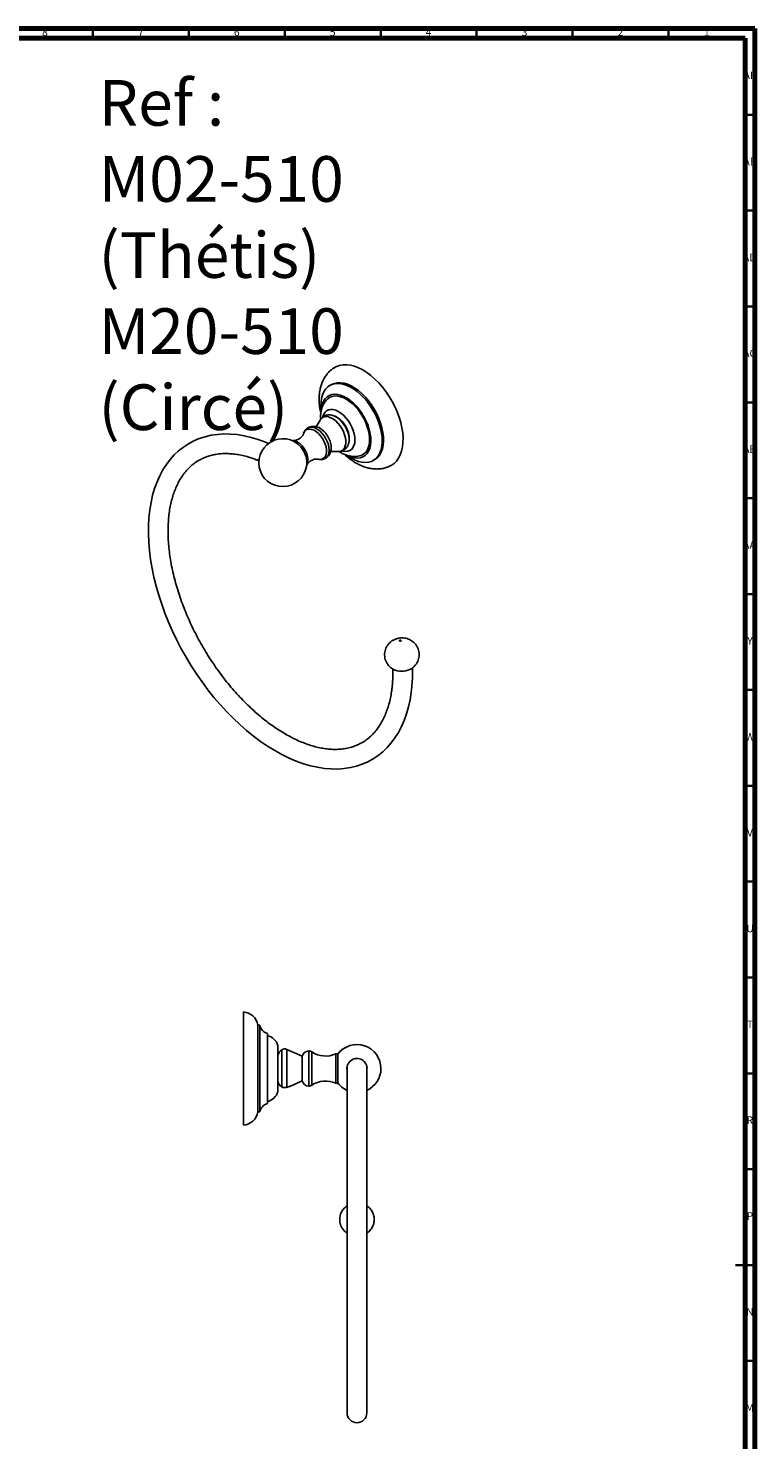
# Model space of a CAD drawing. Units: millimetres. Extents: x 4 to 1295, y 5 to 1295.
# Drawn here: x 916 to 1295, y 559 to 1295 of the extents above; entities that cross this region are included whole.
import ezdxf

# ---------------------------------------------------------------- set-up
doc = ezdxf.new("R2010")
doc.units = ezdxf.units.MM
doc.styles.add('SLDTEXTSTYLE0', font='TXT', dxfattribs={"width": 0.685})
doc.styles.add('SLDTEXTSTYLE1', font='TXT', dxfattribs={"width": 0.75})

msp = doc.modelspace()

# ---------------------------------------------------------------- linework, layer by layer
at = {"color": 5, "linetype": 'Continuous', "lineweight": 70}
for p, q in [((5, 1295), (1295, 1295)), ((10, 1290), (1290, 1290)), ((1290, 1290), (1290, 10)), ((1295, 1295), (1295, 5))]:
    msp.add_line(p, q, dxfattribs=at)
at = {"color": 5, "linetype": 'Continuous', "lineweight": 35}
for p, q in [((950, 1290), (950, 1295)), ((1000, 1290), (1000, 1295)), ((1050, 1290), (1050, 1295)), ((1100, 1290), (1100, 1295)), ((1150, 1290), (1150, 1295)), ((1200, 1290), (1200, 1295)), ((1250, 1290), (1250, 1295)), ((1290, 1250), (1295, 1250)), ((1290, 1200), (1295, 1200)), ((1290, 1150), (1295, 1150)), ((1290, 1100), (1295, 1100)), ((1290, 1050), (1295, 1050)), ((1290, 1000), (1295, 1000)), ((1290, 950), (1295, 950)), ((1290, 900), (1295, 900)), ((1290, 850), (1295, 850)), ((1290, 800), (1295, 800)), ((1290, 750), (1295, 750)), ((1290, 700), (1295, 700)), ((1295, 650), (1285, 650)), ((1290, 650), (1295, 650)), ((1290, 600), (1295, 600))]:
    msp.add_line(p, q, dxfattribs=at)
at = {"color": 7, "linetype": 'Continuous', "lineweight": 25}
for p, q in [((1074.2, 1109.2), (1073.49, 1108.8)), ((1068.39, 1090.7), (1066.41, 1087.23)), ((1073.87, 1074.3), (1077.87, 1074.28)), ((1096.09, 1069.65), (1096.79, 1070.06)), ((1028.41, 723.02), (1028.41, 782.02)), ((1036.91, 775.12), (1035.91, 775.12)), ((1035.91, 729.92), (1035.91, 775.12)), ((1036.91, 729.92), (1036.91, 775.12)), ((1040.91, 734.27), (1040.91, 770.77)), ((1046.41, 740.52), (1046.41, 764.52)), ((1048.43, 742.94), (1048.43, 762.28)), ((1059.11, 758.92), (1051.14, 762.53)), ((1051.14, 742.76), (1051.14, 762.53)), ((1059.11, 752.52), (1059.11, 758.92)), ((1062.53, 752.52), (1062.53, 761.67)), ((1064.05, 752.52), (1064.05, 761.21)), ((1076.67, 752.52), (1076.67, 760.2)), ((1077.61, 752.52), (1077.61, 760.02)), ((1059.11, 746.12), (1059.11, 752.52)), ((1062.53, 743.37), (1062.53, 752.52)), ((1064.05, 743.84), (1064.05, 752.52)), ((1076.67, 744.85), (1076.67, 752.52)), ((1077.61, 745.02), (1077.61, 752.52)), ((1082.48, 753.14), (1082.48, 572.89)), ((1082.54, 753.89), (1082.5, 753.56)), ((1092.72, 753.55), (1092.68, 753.89)), ((1092.71, 753.55), (1092.72, 753.12)), ((1092.73, 572.89), (1092.73, 753.14)), ((1052.55, 743.16), (1059.11, 746.12)), ((1048.06, 743.16), (1048.08, 743.16)), ((1048.32, 743), (1048.07, 743.16)), ((1048.23, 743.07), (1048.25, 743.04)), ((1048.25, 743.04), (1048.43, 742.94)), ((1049.02, 742.69), (1048.71, 742.8)), ((1035.91, 729.92), (1036.91, 729.92))]:
    msp.add_line(p, q, dxfattribs=at)
at = {"color": 7, "linetype": 'Continuous', "lineweight": 25, "flags": 128}
for points in [[(1075.47, 1117.88), (1076.88, 1118.67), (1078.55, 1119.26), (1080.35, 1119.57), (1082.27, 1119.6), (1084.27, 1119.34), (1086.34, 1118.8), (1088.46, 1117.98), (1090.6, 1116.89), (1092.75, 1115.55), (1094.87, 1113.96), (1096.96, 1112.15)], [(1096.96, 1112.15), (1098.97, 1110.13), (1100.9, 1107.93), (1102.73, 1105.57), (1104.42, 1103.07), (1105.97, 1100.46), (1107.36, 1097.77), (1108.58, 1095.02), (1109.61, 1092.25), (1110.43, 1089.48), (1111.05, 1086.75), (1111.46, 1084.08), (1111.64, 1081.5), (1111.61, 1079.04), (1111.35, 1076.73), (1110.88, 1074.58), (1110.19, 1072.63), (1109.3, 1070.89), (1108.21, 1069.38), (1106.94, 1068.12), (1105.5, 1067.12), (1104.99, 1066.85)], [(1068.95, 1095.89), (1068.81, 1097.96), (1068.87, 1100.11), (1069.16, 1102.11), (1069.67, 1103.92), (1070.38, 1105.53), (1071.3, 1106.91), (1072.41, 1108.04), (1073.69, 1108.91), (1075.13, 1109.5), (1076.71, 1109.81), (1078.39, 1109.83), (1080.17, 1109.56), (1082.01, 1109), (1083.89, 1108.16), (1085.79, 1107.06), (1087.67, 1105.71), (1089.51, 1104.13)], [(1074.2, 1109.2), (1074.4, 1109.32), (1075.84, 1109.91), (1077.41, 1110.22), (1079.1, 1110.24), (1080.88, 1109.96), (1082.72, 1109.41), (1084.6, 1108.57), (1086.49, 1107.47), (1088.37, 1106.12), (1090.21, 1104.54)], [(1090.21, 1104.54), (1091.99, 1102.75), (1093.67, 1100.77), (1095.23, 1098.64), (1096.66, 1096.38), (1097.94, 1094.03), (1099.04, 1091.61), (1099.94, 1089.17), (1100.65, 1086.73), (1101.14, 1084.34), (1101.42, 1082.02), (1101.47, 1079.8), (1101.29, 1077.73), (1100.9, 1075.82), (1100.28, 1074.1), (1099.46, 1072.6), (1098.45, 1071.35), (1097.25, 1070.34), (1096.79, 1070.06)], [(1069.13, 1096.65), (1069.24, 1097.44), (1069.63, 1099.11), (1070.23, 1100.58), (1071.04, 1101.83), (1072.03, 1102.84), (1073.19, 1103.58), (1074.5, 1104.06), (1075.93, 1104.25), (1077.48, 1104.15), (1079.09, 1103.77), (1080.76, 1103.12), (1082.45, 1102.2), (1084.13, 1101.03), (1085.77, 1099.63)], [(1072.01, 1101.49), (1072.38, 1101.84), (1073.47, 1102.61), (1074.71, 1103.1), (1076.09, 1103.33), (1077.56, 1103.27), (1079.12, 1102.93), (1080.72, 1102.32), (1082.35, 1101.44), (1083.97, 1100.32), (1085.56, 1098.97)], [(1089.51, 1104.13), (1091.28, 1102.34), (1092.96, 1100.36), (1094.53, 1098.23), (1095.96, 1095.97), (1097.23, 1093.62), (1098.33, 1091.21), (1099.24, 1088.76), (1099.94, 1086.33), (1100.44, 1083.93), (1100.71, 1081.61), (1100.76, 1079.39), (1100.59, 1077.32), (1100.19, 1075.41), (1099.58, 1073.69), (1098.76, 1072.2), (1097.74, 1070.94), (1096.54, 1069.94), (1095.18, 1069.21), (1093.67, 1068.76), (1092.04, 1068.59), (1090.3, 1068.72), (1088.49, 1069.13), (1086.62, 1069.83), (1084.73, 1070.8), (1082.84, 1072.03), (1082.58, 1072.22)], [(1085.77, 1099.63), (1087.35, 1098.02), (1088.83, 1096.24), (1090.2, 1094.31), (1091.42, 1092.26), (1092.49, 1090.13), (1093.37, 1087.96), (1094.06, 1085.78), (1094.54, 1083.64), (1094.81, 1081.56), (1094.85, 1079.58), (1094.68, 1077.74), (1094.29, 1076.07), (1093.69, 1074.6), (1092.88, 1073.35), (1091.89, 1072.34), (1090.73, 1071.6), (1089.42, 1071.13), (1087.98, 1070.93), (1086.44, 1071.03), (1084.82, 1071.41), (1083.36, 1071.97)], [(1085.56, 1098.97), (1087.08, 1097.42), (1088.51, 1095.69), (1089.82, 1093.82), (1091, 1091.83), (1092.01, 1089.77), (1092.84, 1087.68), (1093.48, 1085.58), (1093.91, 1083.51), (1094.13, 1081.52), (1094.13, 1079.64), (1093.91, 1077.9), (1093.49, 1076.33), (1092.85, 1074.96), (1092.02, 1073.82), (1091.01, 1072.93), (1089.84, 1072.29), (1088.99, 1072.02)], [(1068.39, 1090.7), (1068.86, 1091.37), (1069.65, 1092.03), (1070.59, 1092.43), (1071.66, 1092.55), (1072.83, 1092.38), (1074.06, 1091.94), (1075.31, 1091.22), (1076.54, 1090.27), (1077.71, 1089.1), (1078.79, 1087.76), (1079.75, 1086.28), (1080.54, 1084.71), (1081.16, 1083.1), (1081.58, 1081.5), (1081.78, 1079.96), (1081.77, 1078.53), (1081.53, 1077.25), (1081.09, 1076.16), (1080.44, 1075.3), (1079.62, 1074.69), (1078.64, 1074.35), (1077.87, 1074.28)], [(1069.85, 1092.51), (1069.87, 1092.59), (1070.32, 1093.82), (1070.98, 1094.82), (1071.82, 1095.58), (1072.82, 1096.07), (1073.96, 1096.29), (1075.2, 1096.22), (1076.52, 1095.87), (1077.88, 1095.25), (1079.24, 1094.37), (1080.58, 1093.26)], [(1074.99, 1093.21), (1075.99, 1092.82), (1077.23, 1092.12), (1078.44, 1091.17), (1079.59, 1090.01), (1080.66, 1088.68), (1081.59, 1087.21), (1082.37, 1085.66), (1082.96, 1084.07), (1083.35, 1082.49), (1083.53, 1080.98), (1083.49, 1079.58), (1083.35, 1078.78)], [(1080.58, 1093.26), (1081.84, 1091.94), (1083.01, 1090.46), (1084.06, 1088.84), (1084.94, 1087.12), (1085.65, 1085.37), (1086.17, 1083.61), (1086.47, 1081.9), (1086.55, 1080.27), (1086.42, 1078.78), (1086.07, 1077.46), (1085.51, 1076.34), (1084.76, 1075.46), (1083.84, 1074.83), (1082.77, 1074.47), (1081.57, 1074.4), (1080.29, 1074.61), (1080.06, 1074.67)], [(1041.5, 1078.55), (1039.92, 1079.23), (1036.2, 1080.59), (1032.51, 1081.7), (1028.85, 1082.55), (1025.24, 1083.14), (1021.7, 1083.46), (1018.23, 1083.51), (1014.86, 1083.3), (1011.59, 1082.83), (1008.43, 1082.09), (1005.4, 1081.11), (1002.5, 1079.87), (999.75, 1078.39), (997.13, 1076.68), (994.67, 1074.74), (992.37, 1072.57), (990.23, 1070.18), (988.26, 1067.57), (986.46, 1064.76), (984.83, 1061.74), (983.4, 1058.52), (982.16, 1055.11), (981.11, 1051.53), (980.26, 1047.78), (979.61, 1043.88), (979.17, 1039.83), (978.94, 1035.66), (978.91, 1031.38), (979.08, 1027), (979.46, 1022.54), (980.04, 1018), (980.81, 1013.4), (981.78, 1008.75), (982.95, 1004.07), (984.29, 999.37), (985.83, 994.67), (987.54, 989.97), (989.42, 985.28), (991.47, 980.63), (993.68, 976.03), (996.04, 971.48), (998.56, 967.01), (1001.21, 962.61), (1004, 958.32), (1006.91, 954.13), (1009.94, 950.06), (1013.08, 946.12), (1016.31, 942.33), (1019.64, 938.68), (1023.06, 935.21), (1026.55, 931.91), (1030.1, 928.79), (1033.7, 925.86), (1037.36, 923.14), (1041.05, 920.63), (1044.76, 918.34), (1048.5, 916.28), (1052.24, 914.45), (1055.97, 912.86), (1059.69, 911.53), (1063.38, 910.45), (1067.04, 909.62), (1070.64, 909.07), (1074.17, 908.77), (1077.63, 908.75), (1080.99, 908.99), (1084.25, 909.49), (1087.39, 910.25), (1090.41, 911.27), (1093.29, 912.53), (1096.04, 914.03), (1098.63, 915.77), (1101.08, 917.74), (1103.36, 919.93), (1105.49, 922.34), (1107.44, 924.97), (1109.22, 927.81), (1110.82, 930.85), (1112.24, 934.09), (1113.46, 937.52), (1114.49, 941.12), (1115.31, 944.89), (1115.94, 948.8), (1116.06, 949.81), (1116.06, 949.81), (1116.28, 951.97), (1116.54, 956.13), (1116.59, 960.4), (1116.55, 961.51)], [(1059.72, 1083.61), (1059.89, 1084.07), (1060.43, 1084.96), (1061.15, 1085.6), (1062.03, 1085.98), (1063.04, 1086.07), (1064.14, 1085.87), (1065.3, 1085.4), (1066.47, 1084.66), (1067.6, 1083.69), (1068.66, 1082.51), (1069.62, 1081.18), (1070.42, 1079.74), (1071.05, 1078.24), (1071.49, 1076.74), (1071.71, 1075.29), (1071.71, 1073.94), (1071.49, 1072.74), (1071.05, 1071.74), (1070.42, 1070.97), (1069.62, 1070.46), (1068.66, 1070.23), (1067.6, 1070.28), (1067.38, 1070.32)], [(1062.09, 1086.69), (1062.77, 1086.98), (1063.79, 1087.12), (1064.9, 1086.97), (1066.08, 1086.55), (1067.27, 1085.86), (1068.44, 1084.93), (1069.56, 1083.79), (1070.57, 1082.48), (1071.45, 1081.04), (1072.17, 1079.52), (1072.71, 1077.98), (1073.03, 1076.47), (1073.14, 1075.03), (1073.03, 1073.72), (1072.71, 1072.58), (1072.17, 1071.66), (1071.45, 1070.97), (1071.23, 1070.83)], [(1053.94, 1079.98), (1054.79, 1079.96), (1055.85, 1079.66), (1056.95, 1079.09), (1058.03, 1078.27), (1059.06, 1077.24), (1059.99, 1076.03), (1060.79, 1074.7), (1061.42, 1073.29), (1061.85, 1071.88), (1062.07, 1070.51), (1062.07, 1069.24), (1061.85, 1068.13), (1061.42, 1067.21), (1061.36, 1067.13)], [(1109.86, 975.87), (1110.02, 975.93), (1110.21, 975.97), (1110.4, 975.97), (1110.57, 975.93), (1110.67, 975.85), (1110.71, 975.76), (1110.67, 975.66), (1110.56, 975.57), (1110.4, 975.51), (1110.21, 975.47), (1110.02, 975.48), (1109.86, 975.52), (1109.75, 975.59), (1109.71, 975.68), (1109.75, 975.78), (1109.86, 975.87)], [(1082.48, 751.38), (1082.47, 751.43), (1082.36, 752.52)]]:
    msp.add_lwpolyline(points, dxfattribs=at)
at = {"color": 7, "linetype": 'Continuous', "lineweight": 25}
for centre, radius, start, end in [((1048.94, 1068.53), 12.5, 41.52667, 0), ((1048.78, 1068.44), 12.67, 18.62909, 41.36553), ((1048.94, 1068.53), 12.5, 0, 18.46796), ((1110.84, 970.09), 10.36, 251.4984, 301.13125), ((1027.98, 774.03), 8, 7.82131, 86.95058), ((1042.75, 776.48), 6, 193.09735, 252.10222), ((1039.19, 762.47), 7.5, 15.87487, 76.78957), ((1051.29, 758.18), 5, 124.78916, 167.31647), ((1050, 760.02), 2.75, 65.66471, 124.78916), ((1062.53, 758.17), 3.5, 90, 167.62637), ((1062.53, 758.92), 2.75, 56.27852, 90), ((1071.27, 772.02), 13, 236.27852, 294.55006), ((1077.02, 759.45), 0.827, 44.24932, 114.55006), ((1087.61, 752.52), 12.5, 0, 143.1301), ((1087.61, 752.52), 5.25, 347.47209, 180), ((1087.61, 752.52), 12.5, 294.20483, 0), ((1051.29, 746.87), 5, 192.68353, 221.44136), ((1062.53, 746.87), 3.5, 192.37363, 270), ((1062.53, 746.12), 2.75, 270, 303.72148), ((1071.27, 733.02), 13, 65.44994, 123.72148), ((1077.02, 745.6), 0.827, 245.44994, 315.75068), ((1087.61, 752.52), 12.5, 216.8699, 245.79517), ((1039.19, 742.57), 7.5, 283.21043, 344.12513), ((1027.98, 731.01), 8, 273.04942, 352.17869), ((1042.75, 728.56), 6, 107.89778, 166.90265), ((1082.72, 668.74), 1.85, 236.9888, 262.61526), ((1092.5, 668.74), 1.85, 277.37301, 303.0488), ((1087.61, 572.89), 5.12, 180, 0)]:
    msp.add_arc(centre, radius, start, end, dxfattribs=at)
for points, knots in [([(1075.48, 1117.85), (1075.09, 1117.59), (1074.13, 1116.94), (1072.81, 1115.67), (1071.49, 1114.09), (1070.38, 1112.33), (1069.45, 1110.4), (1068.73, 1108.31), (1068.22, 1106.06), (1067.92, 1103.67), (1067.85, 1101.16), (1068.02, 1098.56), (1068.32, 1096.29), (1068.65, 1094.89), (1068.77, 1094.39)], [0, 0, 0, 0, 0.056419, 0.1381908, 0.220258, 0.3034025, 0.3883405, 0.4756462, 0.5656326, 0.6582302, 0.7529543, 0.8490443, 0.9457017, 1, 1, 1, 1]), ([(1072.03, 1101.46), (1071.82, 1101.24), (1071.21, 1100.63), (1070.42, 1099.43), (1069.64, 1097.9), (1069.08, 1096.23), (1068.74, 1094.45), (1068.6, 1092.75), (1068.67, 1091.64), (1068.7, 1091.17)], [0, 0, 0, 0, 0.08072, 0.232993, 0.386947, 0.544541, 0.707564, 0.87717, 1, 1, 1, 1]), ([(1075.04, 1093.19), (1074.64, 1093.29), (1073.84, 1093.49), (1072.64, 1093.49), (1071.45, 1093.26), (1070.33, 1092.77), (1069.36, 1092.02), (1068.7, 1091.28), (1068.44, 1090.75), (1068.36, 1090.59)], [0, 0, 0, 0, 0.15484, 0.310035, 0.459773, 0.621027, 0.776391, 0.929218, 1, 1, 1, 1]), ([(1083.31, 1078.76), (1083.37, 1078.96), (1083.56, 1079.63), (1083.64, 1080.83), (1083.57, 1082.37), (1083.27, 1083.96), (1082.74, 1085.57), (1082.01, 1087.13), (1081.1, 1088.61), (1080.01, 1089.97), (1078.76, 1091.19), (1077.41, 1092.17), (1076.15, 1092.85), (1075.34, 1093.08), (1075.01, 1093.18)], [0, 0, 0, 0, 0.036766, 0.118866, 0.205223, 0.295124, 0.386511, 0.478017, 0.569804, 0.662606, 0.757245, 0.854664, 0.94127, 1, 1, 1, 1]), ([(1059.7, 1083.57), (1059.68, 1083.49), (1059.62, 1083.32), (1059.34, 1082.76), (1058.79, 1082.04), (1057.95, 1081.25), (1056.84, 1080.57), (1055.67, 1080.14), (1054.77, 1079.99), (1054.42, 1080.01), (1054.32, 1080.01)], [0, 0, 0, 0, 0.089947, 0.2071091, 0.337603, 0.4828189, 0.6392901, 0.7973992, 0.9423665, 1, 1, 1, 1]), ([(1062.1, 1086.66), (1062, 1086.61), (1061.56, 1086.4), (1060.91, 1085.78), (1060.23, 1084.86), (1059.83, 1084.05), (1059.71, 1083.54), (1059.69, 1083.41)], [0, 0, 0, 0, 0.077382, 0.356079, 0.630644, 0.909881, 1, 1, 1, 1]), ([(1071.22, 1070.86), (1071.44, 1070.99), (1072.02, 1071.31), (1072.76, 1072.08), (1073.43, 1073.08), (1073.88, 1074.2), (1074.14, 1075.45), (1074.2, 1076.8), (1074.03, 1078.25), (1073.65, 1079.74), (1073.06, 1081.21), (1072.28, 1082.62), (1071.34, 1083.92), (1070.26, 1085.09), (1069.03, 1086.08), (1067.74, 1086.81), (1066.44, 1087.27), (1065.2, 1087.46), (1064, 1087.39), (1062.94, 1087.14), (1062.35, 1086.8), (1062.1, 1086.66)], [0, 0, 0, 0, 0.031854, 0.081243, 0.129994, 0.17955, 0.231204, 0.285794, 0.343126, 0.401887, 0.460683, 0.519404, 0.578433, 0.638194, 0.699279, 0.762073, 0.816087, 0.867311, 0.916449, 0.964413, 1, 1, 1, 1]), ([(1077.86, 1074.31), (1078.12, 1074.31), (1078.77, 1074.3), (1079.81, 1074.57), (1080.9, 1075.09), (1081.84, 1075.87), (1082.58, 1076.83), (1083.09, 1077.82), (1083.26, 1078.53), (1083.34, 1078.85)], [0, 0, 0, 0, 0.101249, 0.251455, 0.412662, 0.568587, 0.722527, 0.878914, 1, 1, 1, 1]), ([(1106.32, 960.89), (1106.33, 960.67), (1106.39, 959.14), (1106.32, 956.41), (1106.13, 953.35), (1105.89, 950.96), (1105.58, 948.61), (1105.08, 945.78), (1104.31, 942.57), (1103.37, 939.55), (1102.27, 936.71), (1101.01, 934.07), (1099.59, 931.61), (1098.02, 929.36), (1096.29, 927.31), (1094.41, 925.47), (1092.38, 923.84), (1090.19, 922.43), (1087.84, 921.24), (1085.36, 920.3), (1082.76, 919.6), (1080.04, 919.15), (1077.22, 918.95), (1074.32, 918.99), (1071.33, 919.27), (1068.26, 919.79), (1065.13, 920.55), (1061.94, 921.55), (1058.7, 922.78), (1055.41, 924.25), (1052.09, 925.94), (1048.75, 927.86), (1045.4, 930), (1042.06, 932.36), (1038.73, 934.92), (1035.42, 937.69), (1032.15, 940.65), (1028.93, 943.79), (1025.77, 947.1), (1022.68, 950.58), (1019.67, 954.21), (1016.76, 957.98), (1013.94, 961.88), (1011.24, 965.89), (1008.66, 970.01), (1006.22, 974.21), (1003.9, 978.48), (1001.74, 982.81), (999.73, 987.19), (997.88, 991.6), (996.19, 996.02), (994.68, 1000.44), (993.34, 1004.84), (992.18, 1009.21), (991.2, 1013.54), (990.41, 1017.81), (989.81, 1022), (989.39, 1026.1), (989.16, 1030.1), (989.12, 1033.98), (989.26, 1037.73), (989.59, 1041.33), (990.09, 1044.79), (990.77, 1048.08), (991.63, 1051.19), (992.64, 1054.12), (993.82, 1056.87), (995.16, 1059.42), (996.66, 1061.77), (998.31, 1063.93), (1000.11, 1065.87), (1002.07, 1067.61), (1004.18, 1069.14), (1006.44, 1070.44), (1008.86, 1071.5), (1011.4, 1072.33), (1014.06, 1072.9), (1016.83, 1073.23), (1019.69, 1073.31), (1022.64, 1073.15), (1025.67, 1072.75), (1028.77, 1072.12), (1031.93, 1071.23), (1034.54, 1070.36), (1036.11, 1069.7), (1036.59, 1069.49)], [0, 0, 0, 0, 0.0019946, 0.0141698, 0.0263368, 0.0322941, 0.0386586, 0.0508256, 0.0629965, 0.0751859, 0.0874087, 0.0996835, 0.1120333, 0.1244845, 0.1370636, 0.1497921, 0.1626774, 0.1757022, 0.1888173, 0.2019324, 0.2149585, 0.2278455, 0.2405769, 0.2531619, 0.2656234, 0.2779887, 0.2902837, 0.3025304, 0.3147467, 0.326946, 0.3391383, 0.3513296, 0.3635242, 0.3757258, 0.3879364, 0.4001571, 0.4123882, 0.4246295, 0.4368804, 0.44914, 0.4614073, 0.4736812, 0.4859605, 0.4982438, 0.5105299, 0.5228176, 0.5351055, 0.5473919, 0.5596755, 0.5719548, 0.5842288, 0.5964959, 0.608755, 0.6210049, 0.6332444, 0.6454727, 0.6576889, 0.6698927, 0.6820843, 0.6942645, 0.7064352, 0.7185995, 0.730762, 0.7429278, 0.7551062, 0.76731, 0.7795558, 0.7918645, 0.804261, 0.816772, 0.8294227, 0.842229, 0.8551872, 0.8682646, 0.8813967, 0.8944761, 0.9074377, 0.9202481, 0.932905, 0.9454257, 0.9578363, 0.9701639, 0.9824326, 0.9946624, 1, 1, 1, 1]), ([(1061.54, 1067.42), (1061.55, 1067.43), (1061.63, 1067.6), (1062.01, 1068.14), (1062.74, 1068.91), (1063.78, 1069.64), (1064.96, 1070.16), (1066.07, 1070.39), (1066.86, 1070.41), (1067.28, 1070.35), (1067.33, 1070.33), (1067.34, 1070.33)], [0, 0, 0, 0, 0.003322, 0.12932, 0.269966, 0.423568, 0.58219, 0.732012, 0.863677, 0.97781, 1, 1, 1, 1]), ([(1067.13, 1070.4), (1067.21, 1070.38), (1067.68, 1070.22), (1068.54, 1070.14), (1069.69, 1070.23), (1070.59, 1070.47), (1071.06, 1070.76), (1071.2, 1070.86)], [0, 0, 0, 0, 0.058133, 0.341468, 0.612243, 0.875986, 1, 1, 1, 1]), ([(1078.4, 1074.32), (1078.44, 1074.29), (1079.09, 1073.8), (1080.35, 1073.14), (1082.15, 1072.38), (1083.91, 1071.91), (1085.65, 1071.69), (1087.34, 1071.7), (1088.43, 1071.91), (1088.96, 1072.02)], [0, 0, 0, 0, 0.0150767, 0.2094213, 0.3792807, 0.542924, 0.7007589, 0.8540294, 1, 1, 1, 1]), ([(1081.2, 1072.82), (1081.53, 1072.5), (1082.53, 1071.55), (1084.32, 1070.15), (1086.55, 1068.65), (1088.86, 1067.39), (1091.24, 1066.39), (1093.56, 1065.71), (1095.78, 1065.31), (1097.96, 1065.18), (1100.14, 1065.32), (1102.28, 1065.77), (1103.9, 1066.3), (1104.76, 1066.76), (1104.98, 1066.88)], [0, 0, 0, 0, 0.0473634, 0.1446284, 0.2427158, 0.3414644, 0.440199, 0.5379378, 0.6237682, 0.7070965, 0.7971089, 0.8843175, 0.9690067, 1, 1, 1, 1]), ([(1106.43, 975.88), (1106.06, 975.65), (1105.29, 975.16), (1104.28, 974.2), (1103.4, 973.07), (1102.71, 971.79), (1102.24, 970.41), (1102, 968.92), (1102.04, 967.36), (1102.35, 965.84), (1102.9, 964.46), (1103.65, 963.24), (1104.54, 962.2), (1105.56, 961.33), (1106.58, 960.68), (1107.29, 960.39), (1107.6, 960.26)], [0, 0, 0, 0, 0.067227, 0.139767, 0.212713, 0.286324, 0.360502, 0.435088, 0.517975, 0.597002, 0.672408, 0.744815, 0.814707, 0.882539, 0.948844, 1, 1, 1, 1]), ([(1116.15, 961.2), (1116.5, 961.46), (1117.24, 961.99), (1118.19, 963.03), (1118.99, 964.22), (1119.58, 965.55), (1119.94, 966.96), (1120.07, 968.46), (1119.93, 969.99), (1119.52, 971.46), (1118.89, 972.78), (1118.08, 973.93), (1117.14, 974.91), (1116.08, 975.7), (1114.95, 976.33), (1113.73, 976.78), (1112.44, 977.06), (1111.06, 977.16), (1109.55, 977.04), (1108.04, 976.66), (1106.99, 976.2), (1106.5, 975.92), (1106.43, 975.88)], [0, 0, 0, 0, 0.0483761, 0.1004552, 0.1529863, 0.2059742, 0.2593204, 0.3129077, 0.3711875, 0.4268031, 0.4800088, 0.5312058, 0.580724, 0.6289006, 0.6761667, 0.7231621, 0.7708902, 0.8208886, 0.8753281, 0.9370215, 0.9914796, 1, 1, 1, 1]), ([(1047.54, 743.56), (1047.54, 743.56), (1047.51, 743.58), (1047.59, 743.51), (1047.76, 743.37), (1047.96, 743.23), (1048.06, 743.16)], [0, 0, 0, 0, 0.000559, 0.333, 0.669024, 1, 1, 1, 1]), ([(1048.08, 743.16), (1048.1, 743.14), (1048.13, 743.12), (1048.18, 743.09), (1048.21, 743.08), (1048.23, 743.07)], [0, 0, 0, 0, 0.406277, 0.703043, 1, 1, 1, 1]), ([(1048.43, 742.94), (1048.62, 742.85), (1049, 742.66), (1049.53, 742.57), (1049.83, 742.55), (1049.9, 742.55)], [0, 0, 0, 0, 0.4405391, 0.8857648, 1, 1, 1, 1]), ([(1049.9, 742.55), (1050, 742.55), (1050.16, 742.56), (1050.31, 742.57), (1050.37, 742.58)], [0, 0, 0, 0, 0.644656, 1, 1, 1, 1]), ([(1050.81, 742.66), (1050.69, 742.63), (1050.52, 742.58), (1050.35, 742.58), (1050.3, 742.58)], [0, 0, 0, 0, 0.717022, 1, 1, 1, 1]), ([(1050.37, 742.58), (1050.39, 742.58), (1050.66, 742.61), (1050.91, 742.69), (1051.14, 742.76)], [0, 0, 0, 0, 0.091891, 1, 1, 1, 1]), ([(1051.14, 742.76), (1051.33, 742.83), (1051.72, 742.96), (1052.18, 743.08), (1052.48, 743.15), (1052.6, 743.17), (1052.5, 743.15), (1052.45, 743.14)], [0, 0, 0, 0, 0.196174, 0.394468, 0.595261, 0.797623, 1, 1, 1, 1]), ([(1082.48, 680.89), (1082.26, 680.74), (1081.73, 680.39), (1080.97, 679.68), (1080.21, 678.79), (1079.58, 677.77), (1079.08, 676.65), (1078.75, 675.47), (1078.59, 674.22), (1078.62, 672.94), (1078.83, 671.69), (1079.22, 670.53), (1079.73, 669.48), (1080.36, 668.55), (1081.04, 667.77), (1081.54, 667.34), (1081.77, 667.15)], [0, 0, 0, 0, 0.048934, 0.119807, 0.193174, 0.268118, 0.344032, 0.420536, 0.497377, 0.579878, 0.658775, 0.734365, 0.806966, 0.876729, 0.94369, 1, 1, 1, 1]), ([(1093.44, 667.15), (1093.47, 667.17), (1093.82, 667.42), (1094.4, 668.02), (1095.14, 668.93), (1095.75, 669.97), (1096.21, 671.1), (1096.52, 672.34), (1096.64, 673.65), (1096.56, 674.96), (1096.29, 676.18), (1095.86, 677.31), (1095.31, 678.32), (1094.66, 679.22), (1093.93, 679.99), (1093.28, 680.54), (1092.86, 680.81), (1092.73, 680.89)], [0, 0, 0, 0, 0.008357, 0.079795, 0.153517, 0.228672, 0.304709, 0.381278, 0.466711, 0.548287, 0.626181, 0.70088, 0.772648, 0.841599, 0.907742, 0.971008, 1, 1, 1, 1])]:
    msp.add_open_spline(points, degree=3, knots=knots, dxfattribs=at)

# ---------------------------------------------------------------- texts
at = {"color": 7, "linetype": 'Continuous', "lineweight": 0}
for s, insert, char_height, attachment_point, style in [('8', (924.96, 1295.06), 3.97, 2, 'SLDTEXTSTYLE1'), ('7', (974.96, 1295.06), 3.97, 2, 'SLDTEXTSTYLE1'), ('6', (1024.96, 1295.06), 3.97, 2, 'SLDTEXTSTYLE1'), ('5', (1074.96, 1295.06), 3.97, 2, 'SLDTEXTSTYLE1'), ('4', (1124.96, 1295.06), 3.97, 2, 'SLDTEXTSTYLE1'), ('3', (1174.96, 1295.06), 3.97, 2, 'SLDTEXTSTYLE1'), ('2', (1224.96, 1295.06), 3.97, 2, 'SLDTEXTSTYLE1'), ('1', (1269.96, 1295.06), 3.97, 2, 'SLDTEXTSTYLE1'), ('Ref : ^JM02-510 ^J(Thétis)^J         M20-510 ^J(Circé)', (952.94, 1268.11), 23.8125, 1, 'SLDTEXTSTYLE0'), ('AF', (1292.3, 1272.56), 3.969, 2, 'SLDTEXTSTYLE1'), ('AE', (1292.35, 1227.56), 3.969, 2, 'SLDTEXTSTYLE1'), ('AD', (1292.29, 1177.56), 3.969, 2, 'SLDTEXTSTYLE1'), ('AC', (1292.3, 1127.56), 3.969, 2, 'SLDTEXTSTYLE1'), ('AB', (1292.31, 1077.56), 3.969, 2, 'SLDTEXTSTYLE1'), ('AA', (1292.18, 1027.56), 3.969, 2, 'SLDTEXTSTYLE1'), ('Y', (1292.48, 977.56), 3.97, 2, 'SLDTEXTSTYLE1'), ('W', (1292.5, 927.56), 3.97, 2, 'SLDTEXTSTYLE1'), ('V', (1292.44, 877.56), 3.97, 2, 'SLDTEXTSTYLE1'), ('U', (1292.51, 827.56), 3.97, 2, 'SLDTEXTSTYLE1'), ('T', (1292.49, 777.56), 3.97, 2, 'SLDTEXTSTYLE1'), ('R', (1292.44, 727.56), 3.97, 2, 'SLDTEXTSTYLE1'), ('P', (1292.48, 677.56), 3.97, 2, 'SLDTEXTSTYLE1'), ('N', (1292.46, 627.56), 3.97, 2, 'SLDTEXTSTYLE1'), ('M', (1292.36, 577.56), 3.97, 2, 'SLDTEXTSTYLE1')]:
    msp.add_mtext(s, dxfattribs=dict(at, insert=insert, char_height=char_height, attachment_point=attachment_point, style=style))

doc.saveas('drawing.dxf')
